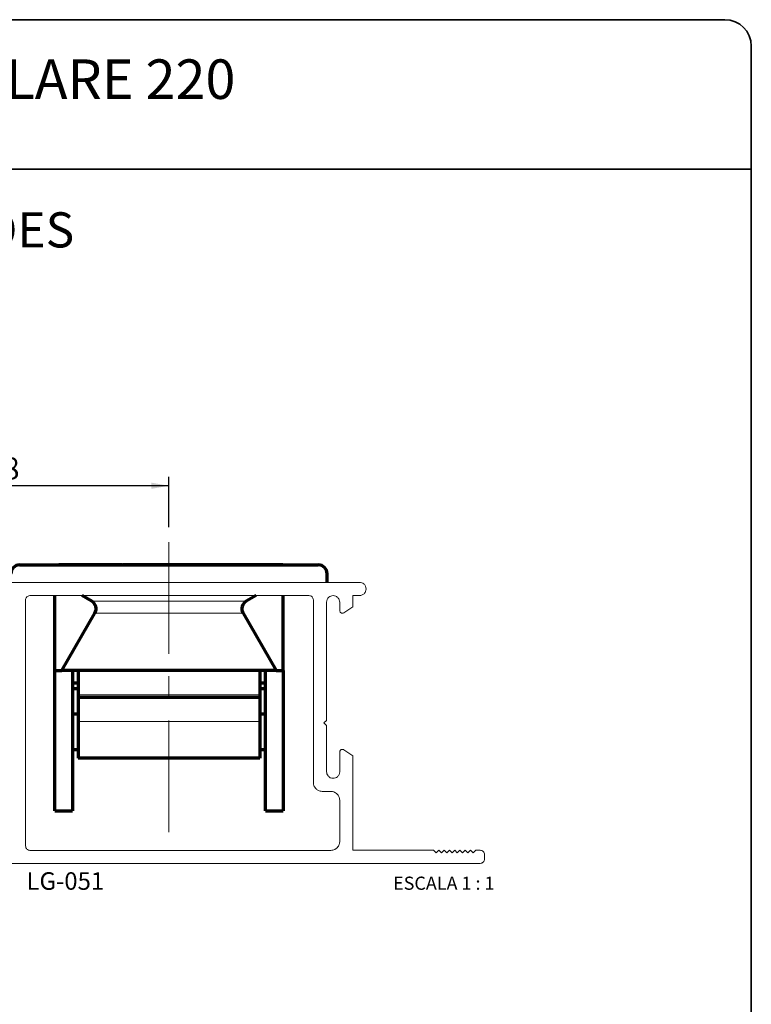
# Paper-space layout 'PG(3)' of a CAD drawing. Units: millimetres. Extents: x 10 to 205, y 4 to 287.
# Drawn here: x 117 to 200, y 175 to 287 of the extents above; entities that cross this region are included whole.
import ezdxf

# ---------------------------------------------------------------- set-up
doc = ezdxf.new("R2010")
doc.units = ezdxf.units.MM
doc.linetypes.add('CENTER', pattern=[10.16, 6.35, -1.27, 1.27, -1.27])
doc.linetypes.add('CENTERX2', pattern=[20.32, 12.7, -2.54, 2.54, -2.54])
for name, color, linetype in [('CENTRO', 8, 'CENTER'), ('COTAS', 8, 'Continuous'), ('GHOST', 9, 'Continuous'), ('TEXTOS_EM_PORTUGUES', 7, 'Continuous')]:
    doc.layers.add(name, color=color, linetype=linetype)
doc.layers.add('LAYOUT_', color=7, linetype='Continuous', lineweight=35)
doc.styles.add('SLDTEXTSTYLE0', font='TXT', dxfattribs={"width": 0.7})
doc.styles.add('SLDTEXTSTYLE2', font='TXT', dxfattribs={"width": 0.65})
doc.dimstyles.new('SLDDIMSTYLE5', dxfattribs={"dimtxt": 2.5, "dimasz": 2, "dimexe": 0, "dimexo": 0.0625, "dimtad": 1, "dimdec": 1, "dimrnd": 1e-09, "dimzin": 12, "dimdsep": 46, "dimtxsty": 'SLDTEXTSTYLE0', "dimsah": 1, "dimcen": 0.09, "dimadec": 0, "dimazin": 3, "dimtfac": 1, "dimtdec": 1, "dimtofl": 0, "dimtmove": 0, "dimatfit": 3, "dimfxl": 1, "dimfrac": 2, "dimtolj": 1, "dimtzin": 12, "dimarcsym": 0})

# ---------------------------------------------------------------- blocks, each defined once
blk = doc.blocks.new('_D_11')
at = {"layer": 'COTAS'}
for p, q in [((95.68, 226.13), (95.68, 234.96)), ((133.68, 229.26), (133.68, 234.96)), ((133.68, 233.96), (95.68, 233.96))]:
    blk.add_line(p, q, dxfattribs=at)
for points in [[(95.68, 233.96), (97.68, 233.61), (97.68, 234.31)], [(133.68, 233.96), (131.68, 234.31), (131.68, 233.61)]]:
    blk.add_solid(points, dxfattribs=at)
at = {"layer": 'COTAS', "insert": (112.88, 237.18), "char_height": 2.5, "attachment_point": 1, "style": 'SLDTEXTSTYLE0'}
blk.add_mtext('38', dxfattribs=at)

psp = doc.layouts.new('PG(3)')

# ---------------------------------------------------------------- linework, layer by layer
at = {"color": 7, "linetype": 'Continuous', "lineweight": 70}
for p, q in [((116.68, 224.95), (150.68, 224.95)), ((121.13, 225), (121.13, 224.95)), ((121.13, 225), (123.7, 225)), ((124.3, 225), (124.3, 224.95)), ((124.3, 225), (124.77, 225)), ((124.77, 225), (124.77, 224.95)), ((124.77, 225), (127.33, 225)), ((124.91, 225), (124.91, 225.01)), ((127.33, 225), (127.33, 224.95)), ((128.43, 225), (128.7, 225)), ((128.7, 225), (128.7, 224.95)), ((128.7, 225), (131.27, 225)), ((131.87, 225), (131.87, 224.95)), ((131.87, 225), (132.31, 225)), ((132.31, 225), (132.31, 224.95)), ((132.31, 225), (133.13, 225)), ((132.48, 225), (132.48, 225.01)), ((133.13, 225), (133.13, 224.95)), ((133.13, 225), (133.68, 225)), ((133.68, 225), (133.68, 224.95)), ((133.68, 225), (134.79, 225)), ((134.79, 225), (134.79, 224.95)), ((135.3, 225), (135.3, 224.95)), ((135.3, 225), (135.94, 225)), ((135.94, 225), (135.94, 224.95)), ((135.94, 225), (136.53, 225)), ((136.53, 225), (136.53, 224.95)), ((136.53, 225), (137.35, 225)), ((137.35, 225), (137.35, 224.95)), ((137.35, 225), (137.61, 225)), ((137.61, 225), (137.61, 224.95)), ((137.61, 225), (138.23, 225)), ((138.23, 225), (138.23, 224.95)), ((140.13, 225), (141.79, 225)), ((141.79, 225), (141.79, 224.95)), ((141.79, 225), (142.33, 225)), ((142.33, 225), (142.33, 224.95)), ((142.33, 225), (143.14, 225)), ((143.14, 225), (143.14, 224.95)), ((143.14, 225), (143.75, 225)), ((144.13, 225), (144.13, 224.95)), ((144.13, 225), (145.13, 225)), ((145.13, 225), (145.13, 224.95)), ((145.13, 225), (145.94, 225)), ((145.94, 225), (145.94, 224.95)), ((145.94, 225), (146.64, 225)), ((146.64, 225), (146.64, 224.95)), ((146.64, 225), (146.66, 225)), ((146.66, 225), (146.66, 224.95)), ((151.68, 222.95), (151.68, 223.95)), ((120.68, 212.95), (120.68, 221.46)), ((124.88, 220.82), (123.78, 221.46)), ((143.59, 221.46), (142.48, 220.82)), ((146.68, 212.95), (146.68, 221.46)), ((121.5, 212.95), (125.25, 219.45)), ((142.12, 219.45), (145.87, 212.95)), ((120.68, 196.95), (120.68, 212.95)), ((120.68, 212.95), (121.5, 212.95)), ((145.87, 212.95), (121.5, 212.95)), ((122.68, 212.95), (122.68, 196.95)), ((123.33, 212.95), (123.33, 210.15)), ((144.03, 212.95), (144.03, 210.15)), ((144.68, 196.95), (144.68, 212.95)), ((145.87, 212.95), (146.68, 212.95)), ((146.68, 212.95), (146.68, 196.95)), ((122.68, 211.55), (123.33, 211.55)), ((123.33, 210.85), (122.68, 210.85)), ((144.03, 211.55), (144.68, 211.55)), ((144.68, 210.85), (144.03, 210.85)), ((123.33, 210.15), (123.33, 209.85)), ((144.03, 209.85), (123.33, 209.85)), ((123.33, 209.85), (123.33, 207.15)), ((144.03, 210.15), (144.03, 209.85)), ((144.03, 209.85), (144.03, 207.15)), ((123.33, 207.95), (122.68, 207.95)), ((144.68, 207.95), (144.03, 207.95)), ((123.33, 207.15), (123.33, 202.95)), ((144.03, 207.15), (144.03, 202.95)), ((122.68, 203.95), (123.33, 203.95)), ((144.03, 203.95), (144.68, 203.95)), ((144.03, 202.95), (123.33, 202.95)), ((120.68, 196.95), (122.68, 196.95)), ((144.68, 196.95), (146.68, 196.95))]:
    psp.add_line(p, q, dxfattribs=at)
at = {"color": 8, "linetype": 'Continuous', "lineweight": 18}
for p, q in [((123.7, 225), (123.7, 224.95)), ((124.1, 225), (124.1, 224.95)), ((128.27, 225), (128.27, 224.95)), ((131.27, 225), (131.27, 224.95)), ((131.67, 225), (131.67, 224.95)), ((140.13, 225), (140.13, 224.95)), ((143.75, 225), (143.75, 224.95)), ((142.48, 220.82), (124.88, 220.82)), ((142.12, 219.45), (125.25, 219.45)), ((144.03, 210.15), (123.33, 210.15)), ((144.03, 207.15), (123.33, 207.15))]:
    psp.add_line(p, q, dxfattribs=at)
at = {"color": 7, "linetype": 'Continuous', "lineweight": 70}
for centre, start, end in [((116.68, 223.95), 90, 180), ((150.68, 223.95), 0, 90), ((124.38, 219.95), 330, 60), ((142.98, 219.95), 120, 210)]:
    psp.add_arc(centre, 1, start, end, dxfattribs=at)
for points, knots in [([(123.7, 225), (123.79, 225), (123.9, 225), (124.04, 225), (124.08, 225), (124.1, 225)], [0, 0, 0, 0, 0.650116, 0.840198, 1, 1, 1, 1]), ([(124.1, 225), (124.15, 225), (124.25, 225), (124.28, 225), (124.3, 225)], [0, 0, 0, 0, 0.54897, 1, 1, 1, 1]), ([(127.33, 225), (127.45, 225), (127.67, 225), (127.95, 225), (128.16, 225), (128.23, 225), (128.27, 225)], [0, 0, 0, 0, 0.322911, 0.59146, 0.789544, 1, 1, 1, 1]), ([(128.27, 225), (128.3, 225), (128.35, 225), (128.32, 225), (128.31, 225)], [0, 0, 0, 0, 0.63399, 1, 1, 1, 1]), ([(131.27, 225), (131.36, 225), (131.48, 225), (131.61, 225), (131.65, 225), (131.67, 225)], [0, 0, 0, 0, 0.649368, 0.839673, 1, 1, 1, 1]), ([(131.67, 225), (131.73, 225), (131.82, 225), (131.85, 225), (131.87, 225)], [0, 0, 0, 0, 0.549987, 1, 1, 1, 1]), ([(134.79, 225), (134.82, 225), (134.87, 225), (135.01, 225), (135.15, 225), (135.25, 225), (135.3, 225)], [0, 0, 0, 0, 0.2960736, 0.5603902, 0.7699808, 1, 1, 1, 1]), ([(138.25, 225), (138.27, 225), (138.31, 225), (138.74, 225), (139.38, 225), (139.87, 225), (140.13, 225)], [0, 0, 0, 0, 0.244176, 0.506638, 0.733755, 1, 1, 1, 1]), ([(143.75, 225), (143.77, 225), (143.8, 225), (143.88, 225), (143.99, 225), (144.08, 225), (144.13, 225)], [0, 0, 0, 0, 0.272007, 0.549688, 0.766494, 1, 1, 1, 1])]:
    psp.add_open_spline(points, degree=3, knots=knots, dxfattribs=at)
at = {"layer": 'CENTRO', "linetype": 'CENTERX2', "lineweight": 18}
psp.add_line((133.68, 194.53), (133.68, 228.26), dxfattribs=at)
at = {"layer": 'GHOST', "linetype": 'Continuous', "lineweight": 18}
for p, q in [((113.55, 222.95), (155.37, 222.95)), ((117.35, 220.96), (117.35, 192.97)), ((149.62, 221.46), (117.85, 221.46)), ((150.12, 200.17), (150.12, 220.96)), ((154.62, 221.46), (155.37, 221.46)), ((154.62, 220.2), (154.62, 221.46)), ((151.62, 207.26), (151.62, 220.71)), ((153.12, 220.71), (153.12, 219.76)), ((153.59, 219.51), (154.62, 220.2)), ((153.59, 219.51), (153.59, 219.51)), ((151.32, 206.97), (151.62, 207.26)), ((151.62, 206.67), (151.32, 206.97)), ((151.62, 201.42), (151.62, 206.67)), ((153.12, 203.67), (153.12, 201.42)), ((153.59, 203.92), (153.59, 203.92)), ((154.62, 203.23), (153.59, 203.92)), ((154.62, 192.48), (154.62, 203.23)), ((152.12, 199.17), (151.12, 199.17)), ((153.12, 193.48), (153.12, 198.17)), ((117.85, 192.47), (152.12, 192.47)), ((163.81, 192.48), (154.62, 192.48)), ((164.11, 192.17), (163.81, 192.48)), ((164.41, 192.48), (164.11, 192.17)), ((164.71, 192.17), (164.41, 192.48)), ((165.01, 192.48), (164.71, 192.17)), ((165.31, 192.17), (165.01, 192.48)), ((165.61, 192.48), (165.31, 192.17)), ((165.91, 192.17), (165.61, 192.48)), ((166.21, 192.48), (165.91, 192.17)), ((166.51, 192.17), (166.21, 192.48)), ((166.81, 192.48), (166.51, 192.17)), ((167.11, 192.17), (166.81, 192.48)), ((167.41, 192.48), (167.11, 192.17)), ((167.71, 192.17), (167.41, 192.48)), ((168.01, 192.48), (167.71, 192.17)), ((168.31, 192.17), (168.01, 192.48)), ((168.61, 192.48), (168.31, 192.17)), ((169.11, 192.48), (168.61, 192.48)), ((169.61, 191.48), (169.61, 191.98)), ((113.55, 190.98), (169.11, 190.98))]:
    psp.add_line(p, q, dxfattribs=at)
for points, knots in [([(156.12, 222.2), (156.1, 222.32), (156.08, 222.54), (155.88, 222.78), (155.63, 222.93), (155.46, 222.94), (155.37, 222.95)], [0, 0, 0, 0, 0.283848, 0.557819, 0.774843, 1, 1, 1, 1]), ([(155.37, 221.46), (155.48, 221.47), (155.7, 221.5), (155.94, 221.7), (156.09, 221.94), (156.11, 222.12), (156.12, 222.2)], [0, 0, 0, 0, 0.284245, 0.558623, 0.775549, 1, 1, 1, 1]), ([(117.5, 221.31), (117.45, 221.25), (117.37, 221.15), (117.36, 221.02), (117.35, 220.96)], [0, 0, 0, 0, 0.5593113, 1, 1, 1, 1]), ([(117.85, 221.46), (117.78, 221.45), (117.64, 221.43), (117.54, 221.35), (117.5, 221.31)], [0, 0, 0, 0, 0.558179, 1, 1, 1, 1]), ([(149.98, 221.31), (149.92, 221.36), (149.81, 221.44), (149.68, 221.45), (149.62, 221.46)], [0, 0, 0, 0, 0.558004, 1, 1, 1, 1]), ([(150.12, 220.96), (150.11, 221.03), (150.1, 221.16), (150.01, 221.27), (149.98, 221.31)], [0, 0, 0, 0, 0.558676, 1, 1, 1, 1]), ([(151.62, 220.71), (151.64, 220.82), (151.66, 221.04), (151.86, 221.28), (152.11, 221.43), (152.28, 221.45), (152.37, 221.46)], [0, 0, 0, 0, 0.283475, 0.557731, 0.774921, 1, 1, 1, 1]), ([(152.37, 221.46), (152.48, 221.44), (152.7, 221.41), (152.95, 221.21), (153.09, 220.97), (153.11, 220.79), (153.12, 220.71)], [0, 0, 0, 0, 0.283274, 0.557601, 0.774938, 1, 1, 1, 1]), ([(153.12, 219.76), (153.12, 219.73), (153.13, 219.67), (153.18, 219.57), (153.24, 219.52), (153.28, 219.49)], [0, 0, 0, 0, 0.283621, 0.562398, 1, 1, 1, 1]), ([(153.28, 219.49), (153.31, 219.48), (153.36, 219.46), (153.47, 219.45), (153.54, 219.49), (153.59, 219.51)], [0, 0, 0, 0, 0.28399, 0.561761, 1, 1, 1, 1]), ([(153.59, 203.92), (153.56, 203.93), (153.51, 203.96), (153.4, 203.97), (153.32, 203.95), (153.28, 203.93)], [0, 0, 0, 0, 0.282706, 0.560779, 1, 1, 1, 1]), ([(153.28, 203.93), (153.25, 203.91), (153.2, 203.88), (153.14, 203.79), (153.13, 203.72), (153.12, 203.67)], [0, 0, 0, 0, 0.281627, 0.559184, 1, 1, 1, 1]), ([(152.37, 200.67), (152.26, 200.68), (152.04, 200.71), (151.8, 200.91), (151.65, 201.16), (151.63, 201.33), (151.62, 201.42)], [0, 0, 0, 0, 0.283729, 0.55782, 0.774884, 1, 1, 1, 1]), ([(153.12, 201.42), (153.11, 201.31), (153.08, 201.09), (152.88, 200.84), (152.63, 200.7), (152.46, 200.68), (152.37, 200.67)], [0, 0, 0, 0, 0.284223, 0.558555, 0.775483, 1, 1, 1, 1]), ([(150.42, 199.46), (150.32, 199.58), (150.16, 199.79), (150.13, 200.05), (150.12, 200.17)], [0, 0, 0, 0, 0.558596, 1, 1, 1, 1]), ([(151.12, 199.17), (150.97, 199.19), (150.71, 199.22), (150.51, 199.39), (150.42, 199.46)], [0, 0, 0, 0, 0.558306, 1, 1, 1, 1]), ([(152.83, 198.88), (152.71, 198.97), (152.5, 199.14), (152.24, 199.16), (152.12, 199.17)], [0, 0, 0, 0, 0.558554, 1, 1, 1, 1]), ([(153.12, 198.17), (153.1, 198.32), (153.07, 198.58), (152.9, 198.79), (152.83, 198.88)], [0, 0, 0, 0, 0.5589012, 1, 1, 1, 1]), ([(117.35, 192.97), (117.36, 192.9), (117.37, 192.77), (117.46, 192.67), (117.5, 192.62)], [0, 0, 0, 0, 0.557438, 1, 1, 1, 1]), ([(152.12, 192.47), (152.27, 192.49), (152.53, 192.52), (152.74, 192.69), (152.83, 192.77)], [0, 0, 0, 0, 0.558808, 1, 1, 1, 1]), ([(152.83, 192.77), (152.92, 192.89), (153.09, 193.1), (153.11, 193.36), (153.12, 193.48)], [0, 0, 0, 0, 0.557852, 1, 1, 1, 1]), ([(117.5, 192.62), (117.55, 192.58), (117.66, 192.49), (117.79, 192.48), (117.85, 192.47)], [0, 0, 0, 0, 0.5604035, 1, 1, 1, 1]), ([(169.46, 192.33), (169.4, 192.38), (169.3, 192.46), (169.16, 192.47), (169.11, 192.48)], [0, 0, 0, 0, 0.55921, 1, 1, 1, 1]), ([(169.61, 191.98), (169.6, 192.05), (169.58, 192.18), (169.5, 192.29), (169.46, 192.33)], [0, 0, 0, 0, 0.5568133, 1, 1, 1, 1]), ([(169.11, 190.98), (169.18, 190.99), (169.31, 191), (169.42, 191.09), (169.46, 191.12)], [0, 0, 0, 0, 0.557686, 1, 1, 1, 1]), ([(169.46, 191.12), (169.51, 191.18), (169.59, 191.29), (169.6, 191.42), (169.61, 191.48)], [0, 0, 0, 0, 0.557075, 1, 1, 1, 1])]:
    psp.add_open_spline(points, degree=3, knots=knots, dxfattribs=at)
at = {"layer": 'LAYOUT_', "color": 7, "lineweight": 35}
for p, q in [((196.98, 287), (12.98, 287)), ((199.98, 13), (199.98, 284)), ((199.98, 270), (9.98, 270))]:
    psp.add_line(p, q, dxfattribs=at)
psp.add_arc((196.98, 284), 3, 0, 90, dxfattribs=at)

# ---------------------------------------------------------------- texts
at = {"layer": 'TEXTOS_EM_PORTUGUES', "color": 7, "insert": (104.82, 282.48), "char_height": 4.5, "attachment_point": 2, "style": 'SLDTEXTSTYLE0'}
psp.add_mtext('CONCHA CEGA FLARE 220', dxfattribs=at)
at = {"layer": 'TEXTOS_EM_PORTUGUES'}
for s, insert, char_height, attachment_point, style in [('APLICAÇÕES', (90.76, 265.08), 4, 1, 'SLDTEXTSTYLE0'), ('LG-051', (121.88, 189.98), 2, 2, 'SLDTEXTSTYLE0'), ('ESCALA 1 : 1', (164.97, 189.48), 1.5, 2, 'SLDTEXTSTYLE2')]:
    psp.add_mtext(s, dxfattribs=dict(at, insert=insert, char_height=char_height, attachment_point=attachment_point, style=style))

# ---------------------------------------------------------------- dimensions: what is measured, and where the dimension line sits
at = {"layer": 'COTAS'}
dim = psp.add_linear_dim(base=(95.68, 233.96), p1=(133.68, 228.26), p2=(95.68, 225.13), dimstyle='SLDDIMSTYLE5', dxfattribs=at)
dim.commit()
dim.dimension.update_dxf_attribs({"geometry": '_D_11', "text_midpoint": (114.68, 233.96), "dimtype": 160})

doc.saveas('drawing.dxf')
